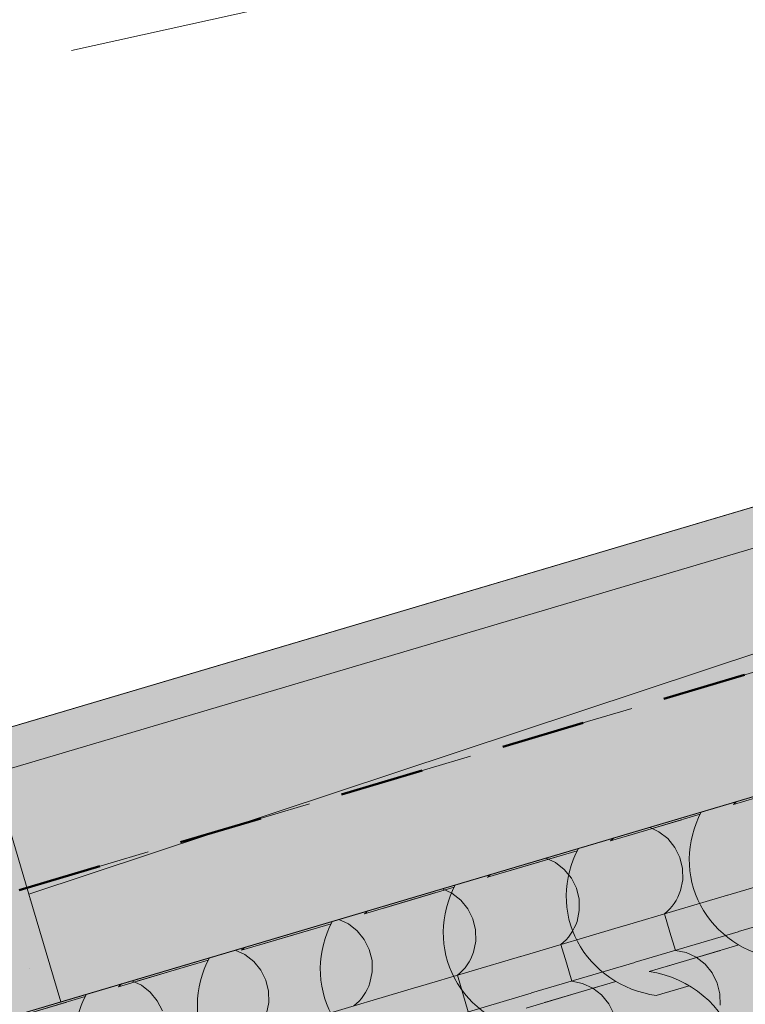
# Model space of a CAD drawing. Units: centimetres. Extents: x -13753 to 53205, y -62800 to -53093.
# Drawn here: x 12365 to 12456, y -54105 to -53981 of the extents above; entities that cross this region are included whole.
import ezdxf
from ezdxf.enums import TextEntityAlignment as Align

# ---------------------------------------------------------------- set-up
doc = ezdxf.new("R2010")
doc.units = ezdxf.units.CM
doc.header["$MEASUREMENT"] = 0
doc.set_wipeout_variables(frame=1)
for name, pattern in [('Dashed', [21.166667, 10.583333, -10.583333]), ('DOT', [55, 30, -25]), ('Wipeout_Contour', [100, 0, -100])]:
    doc.linetypes.add(name, pattern=pattern)
for name, color, linetype, lineweight, true_color in [('0_Pen_No__89', 7, 'Continuous', 50, 0xa80f02), ('0_Pen_No__9', 7, 'Continuous', 13, 0xa80f02), ('Arh_O_Crtez Filovi_Pen_No__2', 250, 'Continuous', 13, 0x333333), ('Arh_O_Crtez Filovi_Pen_No__3', 7, 'Continuous', 13, 0x666666), ('Arh_O_Crtez Filovi_Pen_No__5', 7, 'Continuous', 13, 0xcccccc), ('Arh_O_Podloge iz A-CADa PDFa_Pen_No__9', 7, 'Continuous', 13, 0xa80f02)]:
    doc.layers.add(name, color=color, linetype=linetype, lineweight=lineweight, true_color=true_color)
for name, color, linetype, lineweight in [('Arh_O_Crtez Filovi_Pen_No__4', 252, 'Continuous', 13), ('Arh_O_Crtez Filovi_Pen_No__6', 255, 'Continuous', 13), ('Arh_O_S_Krov_Pen_No__1', 7, 'Continuous', 13), ('Arh_O_S_Zidovi fasadni_Pen_No__1', 7, 'Continuous', 13), ('R_Pen_No__1', 7, 'Continuous', 13)]:
    doc.layers.add(name, color=color, linetype=linetype, lineweight=lineweight)
for name, color, linetype in [('Arh_O_S_Krov', 7, 'Continuous'), ('Arh_O_S_Zidovi fasadni', 7, 'Continuous'), ('R', 7, 'Continuous')]:
    doc.layers.add(name, color=color, linetype=linetype)
doc.styles.add('GENERATED_STYLE_2', font='arial.ttf')

# ---------------------------------------------------------------- blocks, each defined once
blk = doc.blocks.new('*X130', base_point=(23670.96, 0))
at = {"layer": 'Arh_O_S_Krov_Pen_No__1', "color": 7, "linetype": 'Continuous', "lineweight": 13}
for p, q in [((12445.26, -54083.39), (12444.06, -54082.82)), ((12446.37, -54084.25), (12445.26, -54083.39)), ((12447.27, -54085.35), (12446.37, -54084.25)), ((12447.9, -54086.62), (12447.27, -54085.35)), ((12432.23, -54087.25), (12431.03, -54086.69)), ((12433.34, -54088.12), (12432.23, -54087.25)), ((12448.24, -54088), (12447.9, -54086.62)), ((12434.23, -54089.22), (12433.34, -54088.12)), ((12448.26, -54089.42), (12448.24, -54088)), ((12453.92, -54091.35), (12466.91, -54087.5)), ((12434.86, -54090.49), (12434.23, -54089.22)), ((12447.97, -54090.8), (12448.26, -54089.42)), ((12419.19, -54091.12), (12417.99, -54090.56)), ((12435.2, -54091.87), (12434.86, -54090.49)), ((12447.82, -54091.22), (12447.97, -54090.8)), ((12420.3, -54091.99), (12419.19, -54091.12)), ((12421.2, -54093.09), (12420.3, -54091.99)), ((12435.23, -54093.28), (12435.2, -54091.87)), ((12440.89, -54095.22), (12453.88, -54091.36)), ((12447.18, -54092.41), (12447.42, -54092.03)), ((12447.42, -54092.03), (12447.63, -54091.64)), ((12447.63, -54091.64), (12447.82, -54091.22)), ((12455.29, -54095.96), (12468.28, -54092.1)), ((12421.83, -54094.36), (12421.2, -54093.09)), ((12434.94, -54094.67), (12435.23, -54093.28)), ((12445.96, -54093.71), (12446.3, -54093.42)), ((12446.3, -54093.42), (12446.61, -54093.11)), ((12446.61, -54093.11), (12446.91, -54092.77)), ((12446.91, -54092.77), (12447.18, -54092.41)), ((12406.16, -54094.99), (12404.96, -54094.43)), ((12422.17, -54095.74), (12421.83, -54094.36)), ((12434.78, -54095.09), (12434.94, -54094.67)), ((12445.96, -54093.71), (12446.64, -54096.02)), ((12407.27, -54095.86), (12406.16, -54094.99)), ((12408.16, -54096.95), (12407.27, -54095.86)), ((12422.19, -54097.15), (12422.17, -54095.74)), ((12427.85, -54099.09), (12440.84, -54095.23)), ((12434.14, -54096.28), (12434.38, -54095.9)), ((12434.38, -54095.9), (12434.6, -54095.5)), ((12434.6, -54095.5), (12434.78, -54095.09)), ((12442.26, -54099.82), (12455.24, -54095.97)), ((12446.64, -54096.02), (12447.32, -54098.32)), ((12408.79, -54098.22), (12408.16, -54096.95)), ((12421.91, -54098.54), (12422.19, -54097.15)), ((12432.92, -54097.58), (12433.26, -54097.29)), ((12433.26, -54097.29), (12433.58, -54096.98)), ((12433.58, -54096.98), (12433.87, -54096.64)), ((12433.87, -54096.64), (12434.14, -54096.28)), ((12393.13, -54098.86), (12391.92, -54098.29)), ((12409.13, -54099.6), (12408.79, -54098.22)), ((12421.75, -54098.96), (12421.91, -54098.54)), ((12432.92, -54097.58), (12433.6, -54099.88)), ((12448.69, -54098.61), (12447.32, -54098.32)), ((12394.24, -54099.72), (12393.13, -54098.86)), ((12395.13, -54100.82), (12394.24, -54099.72)), ((12409.16, -54101.02), (12409.13, -54099.6)), ((12414.82, -54102.95), (12427.81, -54099.1)), ((12421.11, -54100.15), (12421.35, -54099.77)), ((12421.35, -54099.77), (12421.56, -54099.37)), ((12421.56, -54099.37), (12421.75, -54098.96)), ((12449.96, -54099.2), (12448.69, -54098.61)), ((12451.07, -54100.07), (12449.96, -54099.2)), ((12395.76, -54102.09), (12395.13, -54100.82)), ((12408.87, -54102.4), (12409.16, -54101.02)), ((12420.23, -54101.16), (12420.54, -54100.84)), ((12420.54, -54100.84), (12420.84, -54100.51)), ((12420.84, -54100.51), (12421.11, -54100.15)), ((12429.22, -54103.69), (12442.21, -54099.84)), ((12433.6, -54099.88), (12434.29, -54102.19)), ((12451.96, -54101.17), (12451.07, -54100.07)), ((12380.09, -54102.72), (12378.89, -54102.16)), ((12396.1, -54103.47), (12395.76, -54102.09)), ((12419.89, -54101.45), (12420.23, -54101.16)), ((12419.89, -54101.45), (12420.57, -54103.75)), ((12435.65, -54102.48), (12434.29, -54102.19)), ((12452.59, -54102.44), (12451.96, -54101.17)), ((12381.2, -54103.59), (12380.09, -54102.72)), ((12396.12, -54104.89), (12396.1, -54103.47)), ((12401.79, -54106.82), (12414.77, -54102.97)), ((12408.31, -54103.63), (12408.53, -54103.24)), ((12408.53, -54103.24), (12408.72, -54102.83)), ((12408.72, -54102.83), (12408.87, -54102.4)), ((12436.92, -54103.07), (12435.65, -54102.48)), ((12438.03, -54103.94), (12436.92, -54103.07)), ((12452.93, -54103.82), (12452.59, -54102.44)), ((12382.09, -54104.69), (12381.2, -54103.59)), ((12382.73, -54105.96), (12382.09, -54104.69)), ((12407.19, -54105.03), (12407.51, -54104.71)), ((12407.51, -54104.71), (12407.8, -54104.37)), ((12407.8, -54104.37), (12408.07, -54104.01)), ((12408.07, -54104.01), (12408.31, -54103.63)), ((12416.19, -54107.56), (12429.17, -54103.7)), ((12420.57, -54103.75), (12421.25, -54106.05)), ((12438.93, -54105.04), (12438.03, -54103.94)), ((12452.96, -54105.24), (12452.93, -54103.82)), ((12395.84, -54106.27), (12396.12, -54104.89)), ((12406.85, -54105.32), (12407.19, -54105.03)), ((12439.56, -54106.31), (12438.93, -54105.04))]:
    blk.add_line(p, q, dxfattribs=at)
blk = doc.blocks.new('Roof_2_1', base_point=(12994.91, -53919.37))
at = {"layer": 'Arh_O_S_Krov_Pen_No__1', "color": 7, "linetype": 'Continuous', "lineweight": 13, "flags": 128}
blk.add_lwpolyline([(12366.77, -54105.76), (12994.91, -53919.37)], dxfattribs=at)
at = {"layer": 'Arh_O_S_Krov', "color": 7, "linetype": 'Continuous', "lineweight": 13}
blk.add_blockref('*X130', (23670.96, 0), dxfattribs=at)
blk = doc.blocks.new('Slab_9_1', base_point=(12024.51, -54196.75))
at = {"layer": 'R_Pen_No__1', "color": 7, "linetype": 'Continuous', "lineweight": 13, "flags": 128}
blk.add_lwpolyline([(12024.51, -54196.75), (12405.59, -55480.99), (12835.79, -55044.17), (12827.81, -55017.28), (12854.36, -55009.41), (12890.65, -54972.56), (12937.04, -54926.78), (13010.53, -54850.83), (12884.68, -54426.71), (13124.35, -54355.59), (13054.98, -54121.81), (12993.49, -53914.57)], close=True, dxfattribs=at)
blk = doc.blocks.new('Wall_77_1', base_point=(12522.73, -54059.48))
at = {"color": 254, "linetype": 'Wipeout_Contour', "lineweight": 0, "ltscale": 221979.323005}
blk.add_wipeout([(12514.2, -54030.72), (11966.13, -54193.35), (11974.66, -54222.11), (12522.73, -54059.48)], dxfattribs=at).dxf.layer = 'Arh_O_S_Zidovi fasadni'
at = {"layer": 'Arh_O_S_Zidovi fasadni_Pen_No__1', "color": 7, "linetype": 'Continuous', "lineweight": 13, "flags": 128}
for points in [[(12514.2, -54030.72), (11966.13, -54193.35)], [(12027.39, -54206.47), (12522.73, -54059.48)]]:
    blk.add_lwpolyline(points, dxfattribs=at)
blk = doc.blocks.new('Morph_3_1', base_point=(23670.96, 0))
at = {"layer": 'Arh_O_S_Zidovi fasadni', "linetype": 'Continuous', "lineweight": 0, "true_color": 0x000000}
h = blk.add_hatch(dxfattribs=at)
h.set_pattern_fill('PLASTER_0001', color=18, style=0, pattern_type=2)
h.set_pattern_definition([(0, (23670.963, 0), (0, 8.660254), [0, -5]), (0, (23673.463, 4.33), (0, 8.660254), [0, -5])])
h.paths.add_polyline_path([(11935.94, -54197.09), (11945.9, -54230.65), (12369.97, -54104.81), (12365.94, -54091.25), (12360.01, -54071.26)])
at = {"layer": 'Arh_O_S_Zidovi fasadni_Pen_No__1', "color": 7, "linetype": 'Continuous', "lineweight": 13}
blk.add_line((12369.97, -54104.81), (11945.9, -54230.65), dxfattribs=at)
at = {"layer": 'Arh_O_S_Zidovi fasadni_Pen_No__1', "color": 7, "linetype": 'Continuous', "lineweight": 13, "flags": 128}
for points in [[(12360.01, -54071.26), (12851.04, -53925.55)], [(12365.94, -54091.25), (12852.31, -53929.83)], [(12369.97, -54104.81), (12860.99, -53959.11)], [(12360.01, -54071.26), (12365.94, -54091.25), (12369.97, -54104.81)]]:
    blk.add_lwpolyline(points, dxfattribs=at)
blk = doc.blocks.new('*X182', base_point=(23670.96, 0))
at = {"layer": 'Arh_O_Crtez Filovi_Pen_No__5', "color": 254, "linetype": 'Continuous', "lineweight": 13, "true_color": 0xcccccc}
for p, q in [((12463.62, -54077.27), (12454.63, -54079.94)), ((12450.44, -54081.18), (12441.45, -54083.85)), ((12448.13, -54081.86), (12439.14, -54084.53)), ((12434.96, -54085.77), (12425.96, -54088.44)), ((12432.65, -54086.46), (12423.66, -54089.12)), ((12417.17, -54091.05), (12408.18, -54093.72)), ((12419.47, -54090.37), (12410.48, -54093.03)), ((12401.68, -54095.65), (12392.69, -54098.31)), ((12403.99, -54094.96), (12395, -54097.63)), ((12453.02, -54098.33), (12444.03, -54101)), ((12455.33, -54097.64), (12446.33, -54100.31)), ((12388.5, -54099.56), (12379.51, -54102.22)), ((12386.2, -54100.24), (12377.21, -54102.91)), ((12439.84, -54102.24), (12430.85, -54104.91)), ((12437.54, -54102.92), (12428.55, -54105.59)), ((12449.06, -54102.78), (12444.92, -54104.01)), ((12373.02, -54104.15), (12364.03, -54106.82)), ((12370.71, -54104.83), (12361.72, -54107.5))]:
    blk.add_line(p, q, dxfattribs=at)
for centre, major_axis, start_param, end_param in [((12445.39, -54070.56), (13.38, 3.97), 5.171595, 5.211146), ((12463.1, -54086.38), (13.53, 4.01), 2.402974, 4.250207), ((12429.91, -54075.15), (13.38, 3.97), 5.171595, 5.211146), ((12447.62, -54090.97), (13.53, 4.01), 2.402974, 4.250207), ((12414.42, -54079.75), (13.38, 3.97), 5.171595, 5.211146), ((12432.13, -54095.57), (13.53, 4.01), 2.402974, 4.250207), ((12398.94, -54084.34), (13.38, 3.97), 5.171595, 5.211146), ((12416.65, -54100.16), (13.53, 4.01), 2.402974, 4.250207), ((12383.46, -54088.94), (13.38, 3.97), 5.171595, 5.211146), ((12401.17, -54104.76), (13.53, 4.01), 2.402974, 4.250207), ((12441.19, -54114.12), (13.64, 4.05), 0.002976, 1.099758), ((12367.97, -54093.53), (13.38, 3.97), 5.171595, 5.211146), ((12385.68, -54109.35), (13.53, 4.01), 2.402974, 4.250207)]:
    blk.add_ellipse(centre, major_axis=major_axis, ratio=0.928733, start_param=start_param, end_param=end_param, dxfattribs=at)
blk = doc.blocks.new('Fill_2_1', base_point=(23670.96, 250))
at = {"layer": 'Arh_O_Crtez Filovi_Pen_No__3', "color": 251, "linetype": 'Continuous', "lineweight": 13, "true_color": 0x666666}
blk.add_line((11945.9, -54230.65), (12994.91, -53919.37), dxfattribs=at)
at = {"layer": 'Arh_O_Crtez Filovi_Pen_No__5', "color": 254, "linetype": 'Continuous', "lineweight": 13, "true_color": 0xcccccc}
blk.add_blockref('*X182', (23670.96, 0), dxfattribs=at)
blk = doc.blocks.new('Standard grid marker')
at = {"layer": '0_Pen_No__9', "color": 14, "linetype": 'Dashed', "lineweight": 13, "true_color": 0xa80f02}
blk.add_line((100, 0), (1641.76, 0), dxfattribs=at)
at = {"layer": '0_Pen_No__9', "color": 14, "lineweight": 13, "true_color": 0xa80f02, "style": 'GENERATED_STYLE_2'}
for tag, p in [('AC_MarkerText_1_0', (-25, 1)), ('AC_MarkerText_1_1', (1766.76, 1))]:
    blk.add_attdef(tag, text='', height=17.5, rotation=270, dxfattribs=at).set_placement(p, align=Align.MIDDLE_CENTER)

msp = doc.modelspace()

# ---------------------------------------------------------------- block references
at = {"layer": 'Arh_O_S_Krov', "color": 7, "linetype": 'Continuous', "lineweight": 13}
msp.add_blockref('Roof_2_1', (12994.91, -53919.37), dxfattribs=at)

# ---------------------------------------------------------------- next in the draw order: linework, layer by layer
at = {"layer": 'Arh_O_Podloge iz A-CADa PDFa_Pen_No__9', "color": 14, "linetype": 'DOT', "lineweight": 13, "true_color": 0xa80f02}
msp.add_line((12049.14, -54056.52), (12850.75, -53878.42), dxfattribs=at)

# ---------------------------------------------------------------- next in the draw order: block references
at = {"layer": 'R', "color": 7, "linetype": 'Continuous', "lineweight": 13}
msp.add_blockref('Slab_9_1', (12024.51, -54196.75), dxfattribs=at)

# ---------------------------------------------------------------- next in the draw order: block references
at = {"layer": 'Arh_O_S_Zidovi fasadni', "color": 7, "lineweight": 13}
msp.add_blockref('Wall_77_1', (12522.73, -54059.48), dxfattribs=at)

# ---------------------------------------------------------------- next in the draw order: hatches: boundary and pattern name
at = {"layer": 'Arh_O_Crtez Filovi_Pen_No__4', "linetype": 'Continuous', "lineweight": 13}
h = msp.add_hatch(color=252, dxfattribs=at)
h.paths.add_polyline_path([(11897.6, -54208.47), (13018.51, -53875.86), (13252.55, -54664.59), (12878.77, -55033.46), (12878.77, -55033.44), (12201.99, -55234.26)])
h.paths.add_polyline_path([(11945.9, -54230.65), (12228.96, -55184.55), (12867.39, -54995.11), (13213.03, -54654.42), (12994.91, -53919.37)], flags=0)
at = {"layer": 'Arh_O_Crtez Filovi_Pen_No__6', "linetype": 'Continuous', "lineweight": 13}
for points in [[(11945.9, -54230.65), (12230.38, -55189.35), (12859.82, -55002.57), (13213.03, -54654.42), (12994.91, -53919.37)], [(11945.9, -54230.65), (12228.96, -55184.55), (12867.39, -54995.11), (13213.03, -54654.42), (12994.91, -53919.37)]]:
    msp.add_hatch(color=255, dxfattribs=at).paths.add_polyline_path(points)

# ---------------------------------------------------------------- next in the draw order: linework, layer by layer
at = {"layer": '0_Pen_No__89', "color": 14, "linetype": 'Dashed', "lineweight": 50, "true_color": 0xa80f02}
msp.add_line((13024.2, -53895.03), (11903.29, -54227.64), dxfattribs=at)
at = {"layer": 'Arh_O_Crtez Filovi_Pen_No__2', "color": 250, "linetype": 'Continuous', "lineweight": 13, "true_color": 0x333333, "flags": 128}
for points in [[(11945.9, -54230.65), (12230.38, -55189.35), (12859.82, -55002.57), (13213.03, -54654.42), (12994.91, -53919.37)], [(11945.9, -54230.65), (12228.96, -55184.55), (12867.39, -54995.11), (13213.03, -54654.42), (12994.91, -53919.37)]]:
    msp.add_lwpolyline(points, close=True, dxfattribs=at)
at = {"layer": 'Arh_O_Crtez Filovi_Pen_No__3', "color": 251, "linetype": 'Continuous', "lineweight": 13, "true_color": 0x666666, "flags": 128}
for points in [[(11897.6, -54208.47), (13018.51, -53875.86), (13252.55, -54664.59), (12878.77, -55033.46), (12878.77, -55033.44), (12201.99, -55234.26)], [(11945.9, -54230.65), (12228.96, -55184.55), (12867.39, -54995.11), (13213.03, -54654.42), (12994.91, -53919.37)]]:
    msp.add_lwpolyline(points, close=True, dxfattribs=at)

# ---------------------------------------------------------------- next in the draw order: block references
at = {"color": 250, "linetype": 'Continuous', "lineweight": 13, "true_color": 0x333333, "zscale": 100, "rotation": 16.52751371299594}
msp.add_blockref('Standard grid marker', (11706.76, -54285.96), dxfattribs=at)
at = {"layer": 'Arh_O_Crtez Filovi_Pen_No__5', "color": 254, "linetype": 'Continuous', "lineweight": 13, "true_color": 0xcccccc}
msp.add_blockref('Fill_2_1', (23670.96, 250), dxfattribs=at)
at = {"layer": 'Arh_O_S_Zidovi fasadni', "linetype": 'Continuous', "lineweight": 0}
msp.add_blockref('Morph_3_1', (23670.96, 0), dxfattribs=at)

doc.saveas('drawing.dxf')
